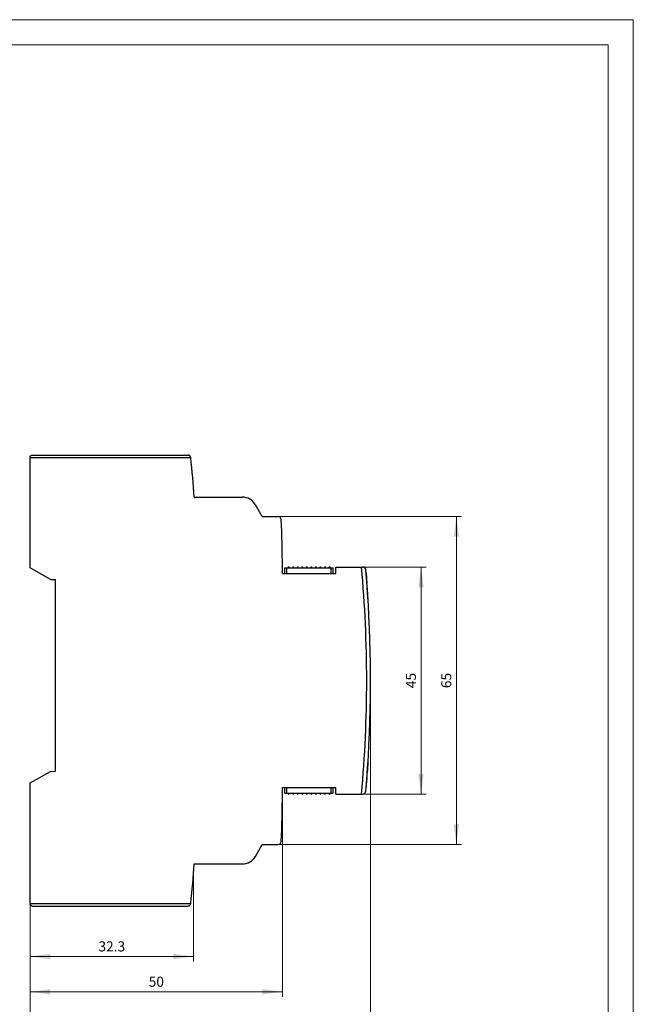
# Model space of a CAD drawing. Extents: x 0 to 210, y 0 to 297.
# Drawn here: x 88 to 210, y 102 to 297 of the extents above; entities that cross this region are included whole.
import ezdxf
from ezdxf.enums import TextEntityAlignment as Align

# ---------------------------------------------------------------- set-up
doc = ezdxf.new("R2010")
doc.units = 0
doc.header["$LTSCALE"] = 5
doc.header["$MEASUREMENT"] = 0
for name, color, linetype in [('11000_LEFT', 7, 'CONTINUOUS'), ('11100_LEFT_DIM', 7, 'CONTINUOUS'), ('90000_FRAME', 7, 'CONTINUOUS')]:
    doc.layers.add(name, color=color, linetype=linetype)
doc.styles.get("Standard").update_dxf_attribs({"font": 'txt.shx'})

msp = doc.modelspace()

# ---------------------------------------------------------------- linework, layer by layer
at = {"layer": '11000_LEFT', "color": 7, "linetype": 'CONTINUOUS', "lineweight": 25}
for p, q in [((90.399995, 188.313154), (90.399995, 210.303753)), ((90.399995, 210.200001), (122.218864, 210.200001)), ((90.399997, 210.303753), (90.400534, 210.323879)), ((90.400534, 210.323879), (90.402066, 210.343719)), ((90.402066, 210.343719), (90.404517, 210.363163)), ((90.404517, 210.363163), (90.407816, 210.382092)), ((90.407816, 210.382092), (90.411887, 210.400402)), ((90.411887, 210.400402), (90.416657, 210.41798)), ((90.416657, 210.41798), (90.422078, 210.434807)), ((90.422078, 210.434807), (90.42822, 210.451275)), ((90.42822, 210.451275), (90.435059, 210.467403)), ((90.435059, 210.467403), (90.442555, 210.483147)), ((90.442555, 210.483147), (90.450666, 210.498466)), ((90.450666, 210.498466), (90.459352, 210.513317)), ((90.459352, 210.513317), (90.46857, 210.527653)), ((90.46857, 210.527653), (90.47828, 210.541435)), ((90.47828, 210.541435), (90.488441, 210.554619)), ((90.488441, 210.554619), (90.499002, 210.567177)), ((90.499002, 210.567177), (90.5099, 210.579105)), ((90.5099, 210.579105), (90.521073, 210.590393)), ((90.521073, 210.590393), (90.532458, 210.60104)), ((90.532458, 210.60104), (90.543993, 210.611038)), ((90.543993, 210.611038), (90.555616, 210.62038)), ((90.555616, 210.62038), (90.567265, 210.629063)), ((90.567265, 210.629063), (90.578877, 210.637081)), ((90.578877, 210.637081), (90.590584, 210.644539)), ((90.590584, 210.644539), (90.602581, 210.651585)), ((90.602581, 210.651585), (90.614791, 210.658199)), ((90.614791, 210.658199), (90.627135, 210.664368)), ((90.627135, 210.664368), (90.639534, 210.670063)), ((90.639534, 210.670063), (90.651909, 210.67527)), ((90.651909, 210.67527), (90.664179, 210.67997)), ((90.664179, 210.67997), (90.676266, 210.684135)), ((90.676266, 210.684135), (90.688063, 210.687767)), ((90.688063, 210.687767), (90.699424, 210.690895)), ((90.699424, 210.690895), (90.71021, 210.693542)), ((90.71021, 210.693542), (90.720284, 210.695728)), ((90.720284, 210.695728), (90.729431, 210.697479)), ((90.729431, 210.697479), (90.73721, 210.698795)), ((90.73721, 210.698795), (90.743005, 210.699673)), ((90.743005, 210.699673), (90.745335, 210.700001)), ((90.745335, 210.700001), (121.693631, 210.700001)), ((121.697768, 210.69952), (121.693631, 210.700001)), ((121.706485, 210.698414), (121.697768, 210.69952)), ((121.71726, 210.696869), (121.706485, 210.698414)), ((121.729297, 210.694904), (121.71726, 210.696869)), ((121.742385, 210.692482), (121.729297, 210.694904)), ((121.756366, 210.68956), (121.742385, 210.692482)), ((121.771032, 210.686115), (121.756366, 210.68956)), ((121.786296, 210.682114), (121.771032, 210.686115)), ((121.802095, 210.677517), (121.786296, 210.682114)), ((121.818355, 210.672295), (121.802095, 210.677517)), ((121.835008, 210.666405), (121.818355, 210.672295)), ((121.851953, 210.659801), (121.835008, 210.666405)), ((121.869113, 210.652481), (121.851953, 210.659801)), ((121.886418, 210.644444), (121.869113, 210.652481)), ((121.903804, 210.635696), (121.886418, 210.644444)), ((121.921197, 210.626244), (121.903804, 210.635696)), ((121.938535, 210.616096), (121.921197, 210.626244)), ((121.955749, 210.605255), (121.938535, 210.616096)), ((121.972768, 210.593723), (121.955749, 210.605255)), ((121.98953, 210.581512), (121.972768, 210.593723)), ((122.005962, 210.568623), (121.98953, 210.581512)), ((122.022052, 210.555016), (122.005962, 210.568623)), ((122.038037, 210.540447), (122.022052, 210.555016)), ((122.053878, 210.524902), (122.038037, 210.540447)), ((122.069488, 210.508415), (122.053878, 210.524902)), ((122.084775, 210.491009), (122.069488, 210.508415)), ((122.099651, 210.472717), (122.084775, 210.491009)), ((122.114024, 210.453568), (122.099651, 210.472717)), ((122.127807, 210.43359), (122.114024, 210.453568)), ((122.14091, 210.412811), (122.127807, 210.43359)), ((122.153245, 210.391266), (122.14091, 210.412811)), ((122.16475, 210.369007), (122.153245, 210.391266)), ((122.175389, 210.346115), (122.16475, 210.369007)), ((122.185123, 210.322674), (122.175389, 210.346115)), ((122.19391, 210.298759), (122.185123, 210.322674)), ((122.201718, 210.274456), (122.19391, 210.298759)), ((122.208505, 210.24984), (122.201718, 210.274456)), ((122.214233, 210.224995), (122.208505, 210.24984)), ((122.218864, 210.200001), (122.214233, 210.224995)), ((122.919862, 202.353752), (132.445146, 202.353752)), ((136.399995, 198.503754), (135.043222, 200.853752)), ((136.399995, 198.503754), (139.578305, 198.503754)), ((94.399995, 186.003752), (90.399995, 188.313154)), ((140.399995, 187.201904), (140.399995, 188.502813)), ((140.899995, 188.35), (150.499993, 188.35)), ((140.899995, 187.201904), (140.899995, 188.35)), ((141.299997, 187.201904), (141.299997, 188.35)), ((150.099996, 187.201904), (150.099996, 188.35)), ((150.499993, 187.201904), (150.499993, 188.35)), ((150.999993, 188.501877), (156.336587, 188.501877)), ((150.999993, 187.201904), (150.999993, 188.501877)), ((156.372232, 188.50082), (156.33661, 188.501877)), ((156.407128, 188.497721), (156.372232, 188.50082)), ((156.44124, 188.492685), (156.407128, 188.497721)), ((156.474488, 188.485819), (156.44124, 188.492685)), ((156.506883, 188.477209), (156.474488, 188.485819)), ((156.538583, 188.466871), (156.506883, 188.477209)), ((156.569558, 188.454834), (156.538583, 188.466871)), ((156.59974, 188.441128), (156.569558, 188.454834)), ((156.629083, 188.425789), (156.59974, 188.441128)), ((156.657533, 188.408848), (156.629083, 188.425789)), ((156.685044, 188.390337), (156.657533, 188.408848)), ((156.711526, 188.370316), (156.685044, 188.390337)), ((156.736314, 188.349363), (156.711526, 188.370316)), ((156.75921, 188.327814), (156.736314, 188.349363)), ((156.78029, 188.305811), (156.75921, 188.327814)), ((156.799607, 188.283497), (156.78029, 188.305811)), ((156.817239, 188.261013), (156.799607, 188.283497)), ((156.833253, 188.238503), (156.817239, 188.261013)), ((156.847703, 188.21611), (156.833253, 188.238503)), ((156.860673, 188.193975), (156.847703, 188.21611)), ((156.872216, 188.172243), (156.860673, 188.193975)), ((156.882409, 188.151056), (156.872216, 188.172243)), ((156.891336, 188.13051), (156.882409, 188.151056)), ((156.899415, 188.109793), (156.891336, 188.13051)), ((156.906762, 188.088655), (156.899415, 188.109793)), ((156.913339, 188.067238), (156.906762, 188.088655)), ((156.919107, 188.045673), (156.913339, 188.067238)), ((156.924028, 188.024097), (156.919107, 188.045673)), ((156.928224, 188.001841), (156.924028, 188.024097)), ((156.931688, 187.978525), (156.928224, 188.001841)), ((156.934289, 187.954563), (156.931688, 187.978525)), ((157.126817, 185.648542), (156.934289, 187.954563)), ((94.399995, 186.003752), (95.399995, 186.003752)), ((95.399995, 148.003752), (95.399995, 186.003752)), ((140.399995, 187.201904), (150.999993, 187.201904)), ((156.987992, 187.336592), (157.056443, 187.341377)), ((156.999665, 187.199873), (157.066011, 187.204512)), ((157.066011, 187.204512), (157.056443, 187.341377)), ((157.063768, 186.432562), (157.119722, 186.436474)), ((157.119722, 186.436474), (157.066011, 187.204512)), ((157.068895, 186.369986), (157.124101, 186.373846)), ((157.075769, 186.285736), (157.129991, 186.289528)), ((157.086297, 186.155998), (157.13907, 186.159689)), ((157.101037, 185.97283), (157.151887, 185.976385)), ((157.108194, 185.883381), (157.158151, 185.886873)), ((157.124101, 186.373846), (157.119722, 186.436474)), ((157.122018, 185.709358), (157.170327, 185.712736)), ((157.129991, 186.289528), (157.124101, 186.373846)), ((157.297975, 183.341022), (157.126817, 185.648542)), ((157.13907, 186.159689), (157.129991, 186.289528)), ((157.151887, 185.976385), (157.13907, 186.159689)), ((157.139779, 185.483421), (157.186135, 185.486664)), ((157.158151, 185.886873), (157.151887, 185.976385)), ((157.170327, 185.712736), (157.158151, 185.886873)), ((157.186135, 185.486664), (157.170327, 185.712736)), ((157.193185, 185.385847), (157.186135, 185.486664)), ((157.14763, 185.382662), (157.193185, 185.385847)), ((157.155191, 185.285257), (157.199998, 185.288391)), ((157.199998, 185.288391), (157.193185, 185.385847)), ((157.226564, 184.339289), (157.25644, 184.341377)), ((157.365815, 182.777197), (157.25644, 184.341377)), ((157.44777, 181.032154), (157.297975, 183.341022)), ((157.336671, 182.77516), (157.365815, 182.777197)), ((157.400003, 182.288391), (157.365815, 182.777197)), ((157.369073, 182.286228), (157.400003, 182.288391)), ((157.576181, 178.722085), (157.44777, 181.032154)), ((157.683206, 176.410964), (157.576181, 178.722085)), ((157.768838, 174.098938), (157.683206, 176.410964)), ((157.83307, 171.786158), (157.768838, 174.098938)), ((157.875901, 169.47277), (157.83307, 171.786158)), ((157.897317, 167.158924), (157.875901, 169.47277)), ((157.897317, 164.844828), (157.897317, 167.158924)), ((157.875901, 162.530982), (157.897317, 164.844828)), ((157.83307, 160.217595), (157.875901, 162.530982)), ((157.768838, 157.904814), (157.83307, 160.217595)), ((157.683206, 155.592789), (157.768838, 157.904814)), ((157.576181, 153.281667), (157.683206, 155.592789)), ((157.44777, 150.971598), (157.576181, 153.281667)), ((157.297975, 148.662729), (157.44777, 150.971598)), ((157.126817, 146.355211), (157.297975, 148.662729)), ((157.323831, 148.267431), (157.433206, 149.831612)), ((157.433206, 149.831612), (157.376748, 149.83556)), ((90.399995, 145.690599), (94.399995, 148)), ((94.399995, 148), (95.399995, 148.003752)), ((157.132371, 145.925171), (157.192781, 146.692711)), ((157.192781, 146.692711), (157.153428, 146.695808)), ((157.203546, 146.829487), (157.163987, 146.832602)), ((157.192781, 146.692711), (157.203546, 146.829487)), ((157.289651, 147.778625), (157.235215, 147.782431)), ((157.323831, 148.267431), (157.270448, 148.271164)), ((157.289651, 147.778625), (157.323831, 148.267431)), ((90.399995, 121.799999), (90.399995, 145.690599)), ((140.399995, 144.801849), (150.999993, 144.801849)), ((140.399995, 143.500938), (140.399995, 144.801849)), ((140.899995, 143.65), (140.899995, 144.801849)), ((141.299997, 143.65), (141.299997, 144.801849)), ((150.099996, 143.65), (150.099996, 144.801849)), ((150.499993, 143.65), (150.499993, 144.801849)), ((150.999993, 143.501877), (150.999993, 144.801849)), ((156.934289, 144.049191), (157.126817, 146.355211)), ((157.042077, 144.777832), (156.997743, 144.781321)), ((157.049745, 144.875225), (157.006013, 144.878666)), ((157.057672, 144.975975), (157.014535, 144.97937)), ((157.075456, 145.201902), (157.033487, 145.205204)), ((157.042077, 144.777832), (157.049745, 144.875225)), ((157.089151, 145.375927), (157.047952, 145.379169)), ((157.049745, 144.875225), (157.057672, 144.975975)), ((157.096185, 145.465382), (157.055337, 145.468596)), ((157.057672, 144.975975), (157.075456, 145.201902)), ((157.110604, 145.648563), (157.070359, 145.651731)), ((157.075456, 145.201902), (157.089151, 145.375927)), ((157.12082, 145.77832), (157.080926, 145.78146)), ((157.12745, 145.862583), (157.087747, 145.865709)), ((157.089151, 145.375927), (157.096185, 145.465382)), ((157.132371, 145.925171), (157.092797, 145.928288)), ((157.096185, 145.465382), (157.110604, 145.648563)), ((157.110604, 145.648563), (157.12082, 145.77832)), ((157.12082, 145.77832), (157.12745, 145.862583)), ((157.12745, 145.862583), (157.132371, 145.925171)), ((140.899995, 143.65), (150.499993, 143.65)), ((150.999993, 143.501877), (156.336587, 143.501877)), ((156.33661, 143.501877), (156.377969, 143.503302)), ((156.377969, 143.503302), (156.418336, 143.507465)), ((156.418336, 143.507465), (156.457605, 143.514202)), ((156.457605, 143.514202), (156.495668, 143.523342)), ((156.495668, 143.523342), (156.532289, 143.534672)), ((156.532289, 143.534672), (156.567392, 143.548018)), ((156.567392, 143.548018), (156.600938, 143.563225)), ((156.600938, 143.563225), (156.632905, 143.580133)), ((156.632905, 143.580133), (156.663255, 143.598585)), ((156.663255, 143.598585), (156.691919, 143.618395)), ((156.691919, 143.618395), (156.718675, 143.639233)), ((156.718675, 143.639233), (156.743524, 143.660923)), ((156.743524, 143.660923), (156.766519, 143.683315)), ((156.766519, 143.683315), (156.787713, 143.706255)), ((156.787713, 143.706255), (156.807145, 143.729593)), ((156.807145, 143.729593), (156.824876, 143.75318)), ((156.824876, 143.75318), (156.840951, 143.776861)), ((156.840951, 143.776861), (156.855416, 143.800489)), ((156.855416, 143.800489), (156.868371, 143.82398)), ((156.868371, 143.82398), (156.879899, 143.847256)), ((156.879899, 143.847256), (156.890069, 143.870211)), ((156.890069, 143.870211), (156.898973, 143.892742)), ((156.898973, 143.892742), (156.906678, 143.914743)), ((156.906678, 143.914743), (156.91324, 143.936068)), ((156.91324, 143.936068), (156.91855, 143.9557)), ((156.91855, 143.9557), (156.922715, 143.973412)), ((156.922715, 143.973412), (156.925981, 143.989414)), ((156.925981, 143.989414), (156.928582, 144.004093)), ((156.928582, 144.004093), (156.930825, 144.018797)), ((156.930825, 144.018797), (156.932733, 144.033812)), ((156.932733, 144.033812), (156.934289, 144.049191)), ((135.043222, 131.150002), (136.399995, 133.5)), ((136.399995, 133.5), (139.578305, 133.5)), ((122.919862, 129.650002), (132.445146, 129.650002)), ((90.399995, 121.799999), (122.218242, 121.799999)), ((90.399995, 121.700001), (90.399995, 121.799999)), ((90.402046, 121.660118), (90.399995, 121.700001)), ((90.408019, 121.620773), (90.402046, 121.660118)), ((90.417644, 121.582649), (90.408019, 121.620773)), ((90.430651, 121.546429), (90.417644, 121.582649)), ((90.446625, 121.512672), (90.430651, 121.546429)), ((90.464907, 121.481682), (90.446625, 121.512672)), ((90.484816, 121.453739), (90.464907, 121.481682)), ((90.505746, 121.429047), (90.484816, 121.453739)), ((90.528164, 121.406609), (90.505746, 121.429047)), ((90.552132, 121.386135), (90.528164, 121.406609)), ((90.577427, 121.367722), (90.552132, 121.386135)), ((90.603825, 121.351448), (90.577427, 121.367722)), ((90.631103, 121.33741), (90.603825, 121.351448)), ((90.659036, 121.325676), (90.631103, 121.33741)), ((90.687381, 121.316238), (90.659036, 121.325676)), ((90.715888, 121.309029), (90.687381, 121.316238)), ((90.744305, 121.303967), (90.715888, 121.309029)), ((90.772382, 121.30098), (90.744305, 121.303967)), ((90.799995, 121.299999), (90.772382, 121.30098)), ((90.799995, 121.299999), (121.626634, 121.299999)), ((121.626634, 121.299999), (121.653199, 121.300606)), ((121.653199, 121.300606), (121.680053, 121.302441)), ((121.680053, 121.302441), (121.707254, 121.305531)), ((121.707254, 121.305531), (121.734691, 121.309917)), ((121.734691, 121.309917), (121.76226, 121.315624)), ((121.76226, 121.315624), (121.789846, 121.322689)), ((121.789846, 121.322689), (121.817344, 121.331139)), ((121.817344, 121.331139), (121.844644, 121.341007)), ((121.844644, 121.341007), (121.871638, 121.352318)), ((121.871638, 121.352318), (121.898233, 121.365047)), ((121.898233, 121.365047), (121.924333, 121.379154)), ((121.924333, 121.379154), (121.949847, 121.394604)), ((121.949847, 121.394604), (121.974683, 121.411366)), ((121.974683, 121.411366), (121.998744, 121.429394)), ((121.998744, 121.429394), (122.021941, 121.448662)), ((122.021941, 121.448662), (122.044179, 121.469124)), ((122.044179, 121.469124), (122.065744, 121.491165)), ((122.065744, 121.491165), (122.086949, 121.515274)), ((122.086949, 121.515274), (122.107507, 121.541325)), ((122.107507, 121.541325), (122.127122, 121.569187)), ((122.127122, 121.569187), (122.145505, 121.59874)), ((122.145505, 121.59874), (122.162362, 121.629852)), ((122.162362, 121.629852), (122.17747, 121.662331)), ((122.17747, 121.662331), (122.190719, 121.695889)), ((122.190719, 121.695889), (122.201999, 121.730221)), ((122.201999, 121.730221), (122.211208, 121.765026)), ((122.211208, 121.765026), (122.218242, 121.799999))]:
    msp.add_line(p, q, dxfattribs=at)
for centre, radius, start, end in [((121.626633, 210.103752), 0.6, 6.218741, 9.230922), ((-76.599997, 188.503753), 199.999992, 3.970911, 6.218767), ((132.445146, 199.353752), 3, 30, 89.999998), ((139.578307, 197.903752), 0.6, 2.702026, 90.000158), ((-59.600023, 188.503752), 200.000018, 359.999731, 2.702006), ((141.649995, 188.35), 0.15, 0.000146, 179.999854), ((142.549995, 188.35), 0.15, 0.000146, 179.999854), ((143.449995, 188.35), 0.15, 0.000146, 179.999854), ((144.349995, 188.35), 0.15, 0.000146, 179.999854), ((145.249995, 188.35), 0.15, 0.000146, 179.999854), ((146.149995, 188.35), 0.15, 0.000146, 179.999854), ((147.049995, 188.35), 0.15, 0.000146, 179.999854), ((147.949995, 188.35), 0.15, 0.000146, 179.999854), ((148.849995, 188.35), 0.15, 0.000146, 179.999854), ((149.749995, 188.35), 0.15, 0.000146, 179.999854), ((-92.079815, 166), 249.2, 354.820204, 5.180662), ((-59.599987, 143.5), 199.999982, 357.297994, 0.000269), ((141.649995, 143.65), 0.15, 180.000146, 359.999854), ((142.549995, 143.65), 0.15, 180.000146, 359.999854), ((143.449995, 143.65), 0.15, 180.000146, 359.999854), ((144.349995, 143.65), 0.15, 180.000146, 359.999854), ((145.249995, 143.65), 0.15, 180.000146, 359.999854), ((146.149995, 143.65), 0.15, 180.000146, 359.999854), ((147.049995, 143.65), 0.15, 180.000146, 359.999854), ((147.949995, 143.65), 0.15, 180.000146, 359.999854), ((148.849995, 143.65), 0.15, 180.000146, 359.999854), ((149.749995, 143.65), 0.15, 180.000146, 359.999854), ((139.578307, 134.1), 0.6, 269.999842, 357.297922), ((132.445146, 132.65), 3, 270.000002, 330.000023), ((-76.600001, 143.5), 199.999997, 353.781234, 356.02909), ((121.626633, 121.9), 0.6, 350.405874, 353.781389)]:
    msp.add_arc(centre, radius, start, end, dxfattribs=at)
at = {"layer": '11100_LEFT_DIM', "color": 7, "linetype": 'CONTINUOUS', "lineweight": 13}
for p, q in [((175.900005, 198.5), (139.399995, 198.5)), ((174.900005, 133.5), (174.900005, 198.5)), ((168.900005, 188.5), (156.299995, 188.5)), ((167.900005, 143.5), (167.900005, 188.5)), ((157.899995, 96.29999), (157.899995, 166)), ((140.399995, 103.29999), (140.399995, 143.45)), ((156.299995, 143.5), (168.900005, 143.5)), ((139.399995, 133.5), (175.900005, 133.5)), ((122.743295, 110.29999), (122.743295, 127.3259)), ((90.399995, 121.7), (90.399995, 110.29999)), ((90.399995, 111.3), (90.399995, 103.29999)), ((90.399995, 111.3), (90.399995, 96.29999)), ((90.399995, 111.29999), (122.743295, 111.29999)), ((90.399995, 104.29999), (140.399995, 104.29999))]:
    msp.add_line(p, q, dxfattribs=at)
for points in [[(175.426615, 194.5), (174.900005, 198.5), (174.373395, 194.5), (174.900005, 198.5)], [(168.426615, 184.5), (167.900005, 188.5), (167.373395, 184.5), (167.900005, 188.5)], [(167.373395, 147.5), (167.900005, 143.5), (168.426615, 147.5), (167.900005, 143.5)], [(174.373395, 137.5), (174.900005, 133.5), (175.426615, 137.5), (174.900005, 133.5)], [(94.399995, 111.8266), (90.399995, 111.29999), (94.399995, 110.77338), (90.399995, 111.29999)], [(118.743295, 110.77338), (122.743295, 111.29999), (118.743295, 111.8266), (122.743295, 111.29999)], [(94.399995, 104.8266), (90.399995, 104.29999), (94.399995, 103.77338), (90.399995, 104.29999)], [(136.399995, 103.77338), (140.399995, 104.29999), (136.399995, 104.8266), (140.399995, 104.29999)]]:
    msp.add_solid(points, dxfattribs=at)
at = {"layer": '90000_FRAME', "color": 7, "linetype": 'CONTINUOUS', "lineweight": 13}
for p, q in [((209.999966, 296.999976), (-0.000034, 296.999976)), ((209.999966, -0.000024), (209.999966, 296.999976)), ((204.999966, 291.999976), (4.999966, 291.999976)), ((204.999966, 4.999976), (204.999966, 291.999976))]:
    msp.add_line(p, q, dxfattribs=at)

# ---------------------------------------------------------------- texts
at = {"layer": '11100_LEFT_DIM', "color": 7, "linetype": 'CONTINUOUS', "lineweight": 13}
for s, p in [('45', (166.900005, 166)), ('65', (173.900005, 166))]:
    msp.add_text(s, height=2, rotation=90, dxfattribs=at).set_placement(p, align=Align.CENTER)
for s, p in [('32.3', (106.571645, 112.29999)), ('50', (115.399995, 105.29999))]:
    msp.add_text(s, height=2, dxfattribs=at).set_placement(p, align=Align.CENTER)

doc.saveas('drawing.dxf')
